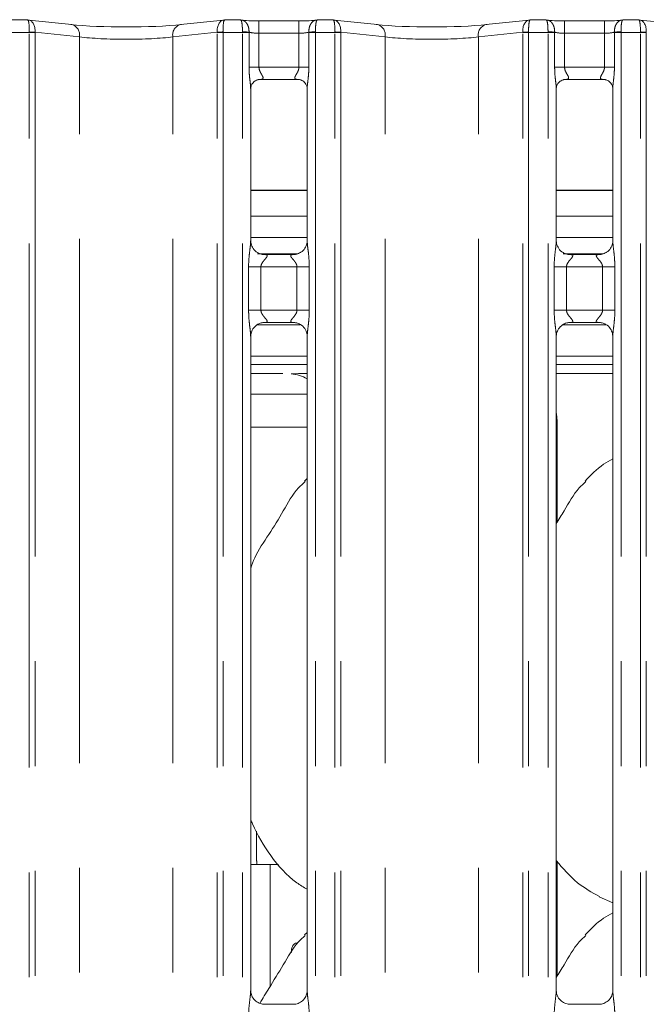
# Model space of a CAD drawing. Units: millimetres. Extents: x 5 to 415, y 5 to 292.
# Drawn here: x 103 to 111, y 118 to 130 of the extents above; entities that cross this region are included whole.
import ezdxf

# ---------------------------------------------------------------- set-up
doc = ezdxf.new("R2010")
doc.units = ezdxf.units.MM
doc.linetypes.add('PHANTOM', pattern=[12.7, 6.35, -1.27, 1.27, -1.27, 1.27, -1.27])
doc.layers.add('SLD-0', color=179, linetype='Continuous')

msp = doc.modelspace()

# ---------------------------------------------------------------- linework, layer by layer
at = {"layer": 'SLD-0', "color": 179, "linetype": 'Continuous', "lineweight": 18}
for p, q in [((103.55963, 129.74328), (103.36434, 129.74328)), ((104.09488, 129.68762), (103.57097, 129.74268)), ((105.93094, 129.74268), (105.40703, 129.68762)), ((106.13757, 129.74328), (105.94229, 129.74328)), ((106.84306, 129.73276), (106.35885, 129.73276)), ((107.25963, 129.74328), (107.06434, 129.74328)), ((107.79489, 129.68762), (107.27097, 129.74268)), ((109.63094, 129.74268), (109.10703, 129.68762)), ((109.83757, 129.74328), (109.64229, 129.74328)), ((110.54306, 129.73276), (110.05885, 129.73276)), ((110.95963, 129.74328), (110.76434, 129.74328)), ((111.49488, 129.68762), (110.97097, 129.74268)), ((106.35707, 129.02233), (106.35036, 129.02201)), ((106.35707, 129.02191), (106.8449, 129.02191)), ((110.05707, 129.02233), (110.05036, 129.02201)), ((110.05707, 129.02191), (110.5449, 129.02191)), ((106.25885, 127.06562), (106.25885, 128.91465)), ((106.94306, 128.91416), (106.94306, 127.06606)), ((109.95885, 127.06562), (109.95885, 128.91465)), ((110.64306, 128.91416), (110.64306, 127.06606)), ((106.94306, 127.67607), (106.25885, 127.67607)), ((110.64306, 127.67607), (109.95885, 127.67607)), ((106.94306, 127.36607), (106.25885, 127.36607)), ((110.64306, 127.36607), (109.95885, 127.36607)), ((106.94306, 127.10936), (106.25885, 127.10936)), ((110.64306, 127.10936), (109.95885, 127.10936)), ((106.40718, 126.90108), (106.41622, 126.90068)), ((106.78371, 126.90129), (106.41622, 126.90129)), ((110.10718, 126.90108), (110.11622, 126.90068)), ((110.48371, 126.90129), (110.11622, 126.90129)), ((106.41821, 126.07742), (106.78569, 126.07742)), ((106.79473, 126.07763), (106.78569, 126.07803)), ((110.11821, 126.07742), (110.48569, 126.07742)), ((110.49473, 126.07763), (110.48569, 126.07803)), ((106.25885, 117.98064), (106.25885, 125.91265)), ((106.94306, 125.91309), (106.94306, 117.98157)), ((109.95885, 117.98064), (109.95885, 125.91265)), ((110.64306, 125.91309), (110.64306, 117.98157)), ((106.25885, 125.45942), (106.64675, 125.45942)), ((106.64675, 125.45948), (106.64675, 125.45942)), ((109.95885, 125.45936), (110.64306, 125.45936)), ((106.25885, 125.20936), (106.94306, 125.20936)), ((106.94306, 124.18854), (106.90861, 124.1573)), ((106.33096, 119.91465), (106.33096, 119.55813)), ((106.25885, 119.50936), (106.49508, 119.50936)), ((106.49508, 118.03658), (106.49508, 119.50936)), ((106.49508, 119.50936), (106.59686, 119.50936)), ((110.47701, 119.11928), (110.64306, 119.04774)), ((106.94306, 118.68854), (106.90861, 118.6573)), ((106.7855, 117.8168), (106.41549, 117.8168)), ((110.4855, 117.8168), (110.11549, 117.8168))]:
    msp.add_line(p, q, dxfattribs=at)
at = {"layer": 'SLD-0', "color": 8, "linetype": 'PHANTOM', "lineweight": 18}
for p, q in [((106.35885, 129.73276), (106.35885, 129.58276)), ((106.84306, 129.73276), (106.84306, 129.58276)), ((110.05885, 129.73276), (110.05885, 129.58276)), ((110.54306, 129.73276), (110.54306, 129.58276)), ((103.57816, 129.59328), (103.34306, 129.59328)), ((103.64888, 129.59328), (103.57816, 129.59328)), ((103.57816, 69.88544), (103.57816, 129.59328)), ((103.64888, 129.59328), (103.64888, 69.88544)), ((104.18527, 129.53844), (103.6489, 129.59481)), ((105.85301, 129.59481), (105.31664, 129.53844)), ((105.85304, 69.88544), (105.85304, 129.59328)), ((105.92375, 129.59328), (105.85304, 129.59328)), ((106.15885, 129.59328), (105.92375, 129.59328)), ((105.92375, 129.59328), (105.92375, 69.88544)), ((106.15885, 129.59328), (106.15888, 129.59956)), ((106.23885, 129.59328), (106.15885, 129.59328)), ((106.15885, 69.88544), (106.15885, 129.59328)), ((106.23887, 129.59537), (106.23885, 129.59328)), ((106.23885, 129.17191), (106.23885, 129.59328)), ((106.35885, 129.58276), (106.35885, 129.17191)), ((106.84306, 129.58276), (106.35885, 129.58276)), ((106.84306, 129.17191), (106.84306, 129.58276)), ((106.96306, 129.59328), (106.96304, 129.59537)), ((107.04306, 129.59328), (106.96306, 129.59328)), ((106.96306, 129.59328), (106.96306, 129.17191)), ((107.04303, 129.59956), (107.04306, 129.59328)), ((107.04306, 129.59328), (107.04306, 69.88544)), ((107.27816, 129.59328), (107.04306, 129.59328)), ((107.34888, 129.59328), (107.27816, 129.59328)), ((107.27816, 69.88544), (107.27816, 129.59328)), ((107.34888, 129.59328), (107.34888, 69.88544)), ((107.88527, 129.53844), (107.3489, 129.59481)), ((109.55301, 129.59481), (109.01664, 129.53844)), ((109.55304, 69.88544), (109.55304, 129.59328)), ((109.62375, 129.59328), (109.55304, 129.59328)), ((109.85885, 129.59328), (109.62375, 129.59328)), ((109.62375, 129.59328), (109.62375, 69.88544)), ((109.85885, 129.59328), (109.85888, 129.59956)), ((109.93885, 129.59328), (109.85885, 129.59328)), ((109.85885, 69.88544), (109.85885, 129.59328)), ((109.93887, 129.59537), (109.93885, 129.59328)), ((109.93885, 129.17191), (109.93885, 129.59328)), ((110.05885, 129.58276), (110.05885, 129.17191)), ((110.54306, 129.58276), (110.05885, 129.58276)), ((110.54306, 129.17191), (110.54306, 129.58276)), ((110.66306, 129.59328), (110.66304, 129.59537)), ((110.74306, 129.59328), (110.66306, 129.59328)), ((110.66306, 129.59328), (110.66306, 129.17191)), ((110.74303, 129.59956), (110.74306, 129.59328)), ((110.97816, 129.59328), (110.74306, 129.59328)), ((110.74306, 129.59328), (110.74306, 69.88544)), ((110.97816, 69.88544), (110.97816, 129.59328)), ((111.04887, 129.59328), (110.97816, 129.59328)), ((111.04887, 129.59328), (111.04887, 69.88544)), ((104.18527, 69.94027), (104.18527, 129.53844)), ((105.31664, 69.94027), (105.31664, 129.53844)), ((107.88527, 69.94027), (107.88527, 129.53844)), ((109.01664, 69.94027), (109.01664, 129.53844)), ((106.35885, 129.17191), (106.23885, 129.17191)), ((106.35885, 129.17191), (106.84306, 129.17191)), ((106.96306, 129.17191), (106.84306, 129.17191)), ((110.05885, 129.17191), (109.93885, 129.17191)), ((110.05885, 129.17191), (110.54306, 129.17191)), ((110.66306, 129.17191), (110.54306, 129.17191)), ((106.94306, 127.68107), (106.25885, 127.68107)), ((110.64306, 127.68107), (109.95885, 127.68107)), ((106.3404, 126.90936), (106.82363, 126.90936)), ((110.0404, 126.90936), (110.52363, 126.90936)), ((106.23339, 126.22742), (106.23339, 126.75129)), ((106.23339, 126.75129), (106.38246, 126.75129)), ((106.38246, 126.75129), (106.38246, 126.22742)), ((106.81946, 126.75129), (106.38246, 126.75129)), ((106.81946, 126.75129), (106.96853, 126.75129)), ((106.81946, 126.22742), (106.81946, 126.75129)), ((106.96853, 126.75129), (106.96853, 126.22742)), ((109.93339, 126.22742), (109.93339, 126.75129)), ((109.93339, 126.75129), (110.08246, 126.75129)), ((110.08246, 126.75129), (110.08246, 126.22742)), ((110.51946, 126.75129), (110.08246, 126.75129)), ((110.51946, 126.75129), (110.66853, 126.75129)), ((110.51946, 126.22742), (110.51946, 126.75129)), ((110.66853, 126.75129), (110.66853, 126.22742)), ((106.23339, 126.22742), (106.38246, 126.22742)), ((106.38246, 126.22742), (106.81946, 126.22742)), ((106.81946, 126.22742), (106.96853, 126.22742)), ((109.93339, 126.22742), (110.08246, 126.22742)), ((110.08246, 126.22742), (110.51946, 126.22742)), ((110.51946, 126.22742), (110.66853, 126.22742)), ((106.85745, 126.0493), (106.33499, 126.0493)), ((110.55745, 126.0493), (110.03499, 126.0493)), ((106.25885, 125.66942), (106.94306, 125.66942)), ((109.95885, 125.66942), (110.64306, 125.66942)), ((106.94306, 125.56948), (106.25885, 125.56948)), ((110.64306, 125.56948), (109.95885, 125.56948)), ((106.25885, 125.45948), (106.64675, 125.45948)), ((106.25885, 124.80936), (106.94306, 124.80936)), ((109.95885, 124.8665), (109.969, 124.8665)), ((109.969, 124.8665), (109.969, 123.65753)), ((109.969, 119.54891), (109.969, 118.15753))]:
    msp.add_line(p, q, dxfattribs=at)
for centre, radius, start, end in [((104.06025, 129.56466), 0.12775, 348.156316, 74.26679), ((105.44167, 129.56466), 0.12775, 105.73321, 191.843684), ((107.76024, 129.56466), 0.12775, 348.156709, 74.266397), ((109.14167, 129.56466), 0.12775, 105.73321, 191.843684), ((103.50754, 127.15756), 2.44135, 86.680706, 88.341838), ((103.69888, 129.59328), 0.05, 178.238712, 180), ((105.99436, 127.15767), 2.44124, 91.658138, 93.319341), ((105.80304, 129.59328), 0.05, 0.000097, 1.761244), ((106.11581, 128.01297), 1.58718, 85.553236, 88.444943), ((107.0861, 128.01301), 1.58714, 91.555016, 94.446805), ((107.20754, 127.15756), 2.44135, 86.680716, 88.341855), ((107.39888, 129.59328), 0.05, 178.23871, 180), ((109.69436, 127.15782), 2.44108, 91.658087, 93.319394), ((109.50304, 129.59328), 0.05, 0.000097, 1.761244), ((109.81582, 128.01312), 1.58703, 85.553096, 88.445083), ((110.78611, 128.01288), 1.58727, 91.555054, 94.446655), ((110.90756, 127.15782), 2.44108, 86.680608, 88.34191), ((111.09888, 129.59328), 0.05, 178.238735, 179.999903)]:
    msp.add_arc(centre, radius, start, end, dxfattribs=at)
for centre, major_axis, ratio, start_param, end_param in [((103.55745, 129.59328), (0.00222, 0.15), 0.137819, 4.7451635, 6.38994051), ((103.55745, 129.59328), (0.01225, 0.14952), 0.60775415, 4.77240483, 6.26921944), ((105.94446, 129.59328), (-0.01225, 0.14952), 0.60775415, 0.01396379, 1.51078068), ((105.94446, 129.59328), (-0.00222, 0.15), 0.137819, 6.1764301, 7.82120668), ((107.25745, 129.59328), (0.00222, 0.15), 0.137819, 4.74516399, 6.38994051), ((107.25745, 129.59328), (0.01225, 0.14952), 0.60775415, 4.77240483, 6.26921891), ((109.64446, 129.59328), (-0.01225, 0.14952), 0.60775415, 0.01396327, 1.51078068), ((109.64446, 129.59328), (-0.00222, 0.15), 0.137819, 6.1764301, 7.82120668), ((110.95745, 129.59328), (0.00222, 0.15), 0.137819, 4.74516392, 6.38994051), ((110.95745, 129.59328), (0.01225, 0.14952), 0.60775415, 4.77240491, 6.26922653), ((103.62816, 129.59328), (0, 0.15), 0.33333333, 1.54005729, 1.57079576), ((105.87375, 129.59328), (0, 0.15), 0.33333333, 4.71238898, 4.74312849), ((106.35885, 129.6143), (0.15, 0), 0.21020847, 3.78531473, 4.71239025), ((106.84306, 129.6143), (0.15, 0), 0.21020847, 4.71238898, 5.63946418), ((107.32816, 129.59328), (0, 0.15), 0.33333333, 1.54005749, 1.57079576), ((109.57375, 129.59328), (0, 0.15), 0.33333333, 4.71238898, 4.74312849), ((110.05885, 129.6143), (0.15, 0), 0.21020847, 3.78531194, 4.71239056), ((110.54306, 129.6143), (0.15, 0), 0.21020847, 4.71238898, 5.63946139), ((111.02816, 129.59328), (0, 0.15), 0.33333333, 1.54005746, 1.57079576), ((104.75096, 129.60904), (0.8, 0), 0.12481128, 3.92699064, 5.49778749), ((108.45096, 129.60904), (0.8, 0), 0.12481128, 3.92699068, 5.49778753), ((109.25935, 124.86248), (-0.69499, -0.14562), 0.98580926, 2.93790577, 3.10726221)]:
    msp.add_ellipse(centre, major_axis=major_axis, ratio=ratio, start_param=start_param, end_param=end_param, dxfattribs=at)
at = {"layer": 'SLD-0', "color": 179, "linetype": 'Continuous', "lineweight": 18}
for centre, major_axis, ratio, start_param, end_param in [((103.55745, 129.59328), (0.01225, 0.14952), 0.60775415, 6.26921944, 6.4171812), ((104.75096, 129.75822), (0.95, 0), 0.10510424, 3.92699082, 5.49778714), ((105.94446, 129.59328), (-0.01225, 0.14952), 0.60775415, 6.14918941, 6.2971491), ((106.35885, 129.76347), (0.3, 0), 0.10510424, 3.87132227, 4.71238898), ((106.84306, 129.76347), (0.3, 0), 0.10510424, 4.71238898, 5.55345623), ((107.25745, 129.59328), (0.01225, 0.14952), 0.60775415, 6.26921891, 6.4171812), ((108.45096, 129.75822), (0.95, 0), 0.10510424, 3.92699082, 5.49778714), ((109.64446, 129.59328), (-0.01225, 0.14952), 0.60775415, 6.14918941, 6.29714857), ((110.05885, 129.76347), (0.3, 0), 0.10510424, 3.87132237, 4.71238898), ((110.54306, 129.76347), (0.3, 0), 0.10510424, 4.71238898, 5.55345633), ((110.95745, 129.59328), (0.01225, 0.14952), 0.60775415, 6.26922653, 6.4171812), ((106.65935, 124.86248), (0.5985, 0.1254), 0.98120088, 0.8851522, 1.2200362)]:
    msp.add_ellipse(centre, major_axis=major_axis, ratio=ratio, start_param=start_param, end_param=end_param, dxfattribs=at)
at = {"layer": 'SLD-0', "color": 8, "linetype": 'PHANTOM', "lineweight": 18}
for points, knots in [([(106.13524, 129.74245), (106.13542, 129.74248), (106.14806, 129.74402), (106.17197, 129.73967), (106.20244, 129.716), (106.22418, 129.68236), (106.23795, 129.64116), (106.23856, 129.61072), (106.23887, 129.59537)], [0, 0, 0, 0, 0.00339781, 0.24145314, 0.44085133, 0.62729635, 0.81201331, 1, 1, 1, 1]), ([(106.13757, 129.74115), (106.13975, 129.74082), (106.14438, 129.74013), (106.15064, 129.71827), (106.15556, 129.68601), (106.15868, 129.64532), (106.15881, 129.6149), (106.15888, 129.59956)], [0, 0, 0, 0, 0.18946553, 0.4028096, 0.60221129, 0.7994732, 1, 1, 1, 1]), ([(107.06667, 129.74245), (107.06649, 129.74248), (107.05386, 129.74402), (107.02994, 129.73967), (106.99947, 129.716), (106.97774, 129.68236), (106.96396, 129.64116), (106.96335, 129.61072), (106.96304, 129.59537)], [0, 0, 0, 0, 0.00339781, 0.24145298, 0.44085104, 0.62729594, 0.81201363, 1, 1, 1, 1]), ([(107.06434, 129.74115), (107.06217, 129.74082), (107.05753, 129.74013), (107.05127, 129.71827), (107.04635, 129.68601), (107.04324, 129.64532), (107.0431, 129.6149), (107.04303, 129.59956)], [0, 0, 0, 0, 0.1894655, 0.40280954, 0.6022112, 0.79947329, 1, 1, 1, 1]), ([(109.83524, 129.74245), (109.83542, 129.74248), (109.84806, 129.74402), (109.87198, 129.73967), (109.90244, 129.716), (109.92417, 129.68236), (109.93795, 129.64116), (109.93856, 129.61072), (109.93887, 129.59537)], [0, 0, 0, 0, 0.00339781, 0.24145508, 0.44085147, 0.62729507, 0.81201373, 1, 1, 1, 1]), ([(109.83757, 129.74115), (109.83975, 129.74082), (109.84438, 129.74013), (109.85064, 129.71827), (109.85556, 129.68601), (109.85868, 129.64532), (109.85881, 129.6149), (109.85888, 129.59956)], [0, 0, 0, 0, 0.18946557, 0.40280968, 0.60221106, 0.79947322, 1, 1, 1, 1]), ([(110.76667, 129.74245), (110.76649, 129.74248), (110.75386, 129.74402), (110.72994, 129.73967), (110.69947, 129.716), (110.67774, 129.68236), (110.66396, 129.64116), (110.66335, 129.61072), (110.66304, 129.59537)], [0, 0, 0, 0, 0.00339781, 0.24145498, 0.44085129, 0.62729481, 0.8120134, 1, 1, 1, 1]), ([(110.76434, 129.74115), (110.76217, 129.74082), (110.75753, 129.74013), (110.75127, 129.71827), (110.74635, 129.68601), (110.74324, 129.64532), (110.7431, 129.6149), (110.74303, 129.59956)], [0, 0, 0, 0, 0.18946597, 0.40280999, 0.60221164, 0.7994733, 1, 1, 1, 1]), ([(106.25805, 128.91465), (106.25818, 128.91983), (106.25882, 128.94635), (106.25013, 129.00483), (106.24132, 129.08551), (106.2397, 129.14219), (106.23885, 129.17191)], [0, 0, 0, 0, 0.07187477, 0.36851952, 0.66881932, 1, 1, 1, 1]), ([(106.35885, 129.17191), (106.35985, 129.16123), (106.3613, 129.14581), (106.37195, 129.11711), (106.3882, 129.0883), (106.40249, 129.06431), (106.40858, 129.04808), (106.40952, 129.03963), (106.40552, 129.0307), (106.39761, 129.02613), (106.38132, 129.02236), (106.36754, 129.02234), (106.35707, 129.02233)], [0, 0, 0, 0, 0.12093329, 0.17451691, 0.35680776, 0.52408049, 0.56451885, 0.66115857, 0.70363474, 0.81281241, 0.85782148, 1, 1, 1, 1]), ([(106.85155, 129.02201), (106.83838, 129.022), (106.81792, 129.02198), (106.80152, 129.02731), (106.79388, 129.03417), (106.79247, 129.04136), (106.79509, 129.0549), (106.80119, 129.06682), (106.81409, 129.08943), (106.82848, 129.11301), (106.83951, 129.1421), (106.84269, 129.16081), (106.84294, 129.1681), (106.84306, 129.17191)], [0, 0, 0, 0, 0.17312069, 0.26900273, 0.31540505, 0.4119771, 0.43918532, 0.58654122, 0.6101807, 0.79049213, 0.91989342, 0.95806575, 1, 1, 1, 1]), ([(106.96306, 129.17191), (106.96301, 129.16431), (106.96276, 129.12818), (106.95829, 129.06546), (106.95008, 128.99109), (106.94281, 128.9395), (106.94358, 128.91805), (106.94371, 128.91416)], [0, 0, 0, 0, 0.08481444, 0.4030033, 0.69896439, 0.94544426, 1, 1, 1, 1]), ([(109.95805, 128.91465), (109.95818, 128.91983), (109.95882, 128.94635), (109.95012, 129.00483), (109.94133, 129.08551), (109.9397, 129.14219), (109.93885, 129.17191)], [0, 0, 0, 0, 0.07187478, 0.36851985, 0.66881914, 1, 1, 1, 1]), ([(110.05885, 129.17191), (110.05985, 129.16123), (110.0613, 129.14581), (110.07195, 129.11711), (110.0882, 129.0883), (110.10249, 129.06431), (110.10859, 129.04808), (110.10952, 129.03963), (110.10552, 129.0307), (110.09761, 129.02613), (110.08132, 129.02235), (110.06754, 129.02234), (110.05707, 129.02233)], [0, 0, 0, 0, 0.1209335, 0.17451813, 0.35680811, 0.52408009, 0.56451915, 0.66115904, 0.70363477, 0.81281385, 0.85782123, 1, 1, 1, 1]), ([(110.55155, 129.02201), (110.53838, 129.022), (110.51792, 129.02198), (110.50152, 129.02731), (110.49388, 129.03417), (110.49247, 129.04136), (110.49509, 129.0549), (110.50119, 129.06682), (110.51409, 129.08943), (110.52848, 129.11301), (110.53951, 129.1421), (110.54269, 129.16081), (110.54294, 129.1681), (110.54306, 129.17191)], [0, 0, 0, 0, 0.17312104, 0.26900176, 0.31540417, 0.41197642, 0.43918413, 0.58654112, 0.61018065, 0.79049127, 0.91989283, 0.95806567, 1, 1, 1, 1]), ([(110.66306, 129.17191), (110.66301, 129.16431), (110.66277, 129.12818), (110.65829, 129.06546), (110.65008, 128.99109), (110.64281, 128.9395), (110.64358, 128.91805), (110.64371, 128.91416)], [0, 0, 0, 0, 0.08481439, 0.40300326, 0.69896449, 0.94544423, 1, 1, 1, 1]), ([(106.23339, 126.75129), (106.23344, 126.75975), (106.2337, 126.79965), (106.23844, 126.87149), (106.24827, 126.95875), (106.25752, 127.0255), (106.25814, 127.05652), (106.25832, 127.06562)], [0, 0, 0, 0, 0.07774057, 0.36680769, 0.6603479, 0.90040284, 1, 1, 1, 1]), ([(106.94346, 127.06606), (106.94396, 127.05329), (106.94549, 127.01428), (106.95588, 126.94052), (106.96595, 126.84829), (106.96764, 126.78476), (106.96853, 126.75129)], [0, 0, 0, 0, 0.13665387, 0.41746554, 0.69316003, 1, 1, 1, 1]), ([(109.93339, 126.75129), (109.93344, 126.75975), (109.93371, 126.79965), (109.93844, 126.87149), (109.94827, 126.95875), (109.95752, 127.0255), (109.95814, 127.05652), (109.95832, 127.06562)], [0, 0, 0, 0, 0.077740616, 0.366807682, 0.660347975, 0.900402753, 1, 1, 1, 1]), ([(110.64346, 127.06606), (110.64396, 127.05329), (110.64549, 127.01428), (110.65588, 126.94052), (110.66595, 126.84829), (110.66764, 126.78476), (110.66853, 126.75129)], [0, 0, 0, 0, 0.13665386, 0.4174655, 0.69315997, 1, 1, 1, 1]), ([(106.41622, 126.90068), (106.42597, 126.90075), (106.4419, 126.90087), (106.45436, 126.89621), (106.45952, 126.88983), (106.45872, 126.88232), (106.45127, 126.86723), (106.43026, 126.84254), (106.40293, 126.81033), (106.38771, 126.78139), (106.38301, 126.76347), (106.38262, 126.75493), (106.38246, 126.75129)], [0, 0, 0, 0, 0.13209867, 0.21600485, 0.27209829, 0.35515185, 0.39924962, 0.5903919, 0.79459308, 0.90526758, 0.9596022, 1, 1, 1, 1]), ([(106.81946, 126.75129), (106.81853, 126.75987), (106.81688, 126.77507), (106.80317, 126.8033), (106.77861, 126.83523), (106.75317, 126.86334), (106.74344, 126.88103), (106.74253, 126.89006), (106.74728, 126.89621), (106.76051, 126.90071), (106.77473, 126.90099), (106.78371, 126.90117)], [0, 0, 0, 0, 0.09555993, 0.16926294, 0.35419827, 0.57328331, 0.66064618, 0.71845186, 0.79765283, 0.87216, 1, 1, 1, 1]), ([(110.11622, 126.90068), (110.12597, 126.90075), (110.1419, 126.90087), (110.15436, 126.89621), (110.15952, 126.88983), (110.15872, 126.88232), (110.15126, 126.86723), (110.13026, 126.84254), (110.10293, 126.81033), (110.08771, 126.78139), (110.08301, 126.76347), (110.08262, 126.75493), (110.08246, 126.75129)], [0, 0, 0, 0, 0.13209861, 0.21600474, 0.27209816, 0.35515177, 0.39925022, 0.59039112, 0.7945922, 0.90526783, 0.95960242, 1, 1, 1, 1]), ([(110.51946, 126.75129), (110.51853, 126.75987), (110.51688, 126.77507), (110.50317, 126.80329), (110.47861, 126.83523), (110.45317, 126.86334), (110.44344, 126.88103), (110.44253, 126.89006), (110.44728, 126.89621), (110.46051, 126.90071), (110.47473, 126.90099), (110.48371, 126.90117)], [0, 0, 0, 0, 0.095559701, 0.169263645, 0.354198534, 0.573284473, 0.660646381, 0.718451919, 0.797652708, 0.872158278, 1, 1, 1, 1]), ([(106.25846, 125.91265), (106.25795, 125.92542), (106.25643, 125.96443), (106.24603, 126.03819), (106.23596, 126.13042), (106.23427, 126.19396), (106.23339, 126.22742)], [0, 0, 0, 0, 0.13665486, 0.41746568, 0.69315995, 1, 1, 1, 1]), ([(106.38246, 126.22742), (106.38339, 126.21884), (106.38503, 126.20364), (106.39874, 126.17542), (106.4233, 126.14349), (106.44875, 126.11537), (106.45847, 126.09768), (106.45939, 126.08866), (106.45463, 126.08251), (106.4414, 126.07801), (106.42719, 126.07772), (106.41821, 126.07754)], [0, 0, 0, 0, 0.09555917, 0.16926229, 0.35419639, 0.57328316, 0.6606454, 0.71845126, 0.79765236, 0.87215989, 1, 1, 1, 1]), ([(106.78569, 126.07803), (106.77595, 126.07796), (106.76002, 126.07784), (106.74755, 126.0825), (106.7424, 126.08888), (106.74319, 126.09639), (106.75065, 126.11148), (106.77165, 126.13617), (106.79899, 126.16839), (106.8142, 126.19732), (106.8189, 126.21525), (106.81929, 126.22378), (106.81946, 126.22742)], [0, 0, 0, 0, 0.1320969, 0.21600324, 0.27209748, 0.3551512, 0.39924904, 0.59039254, 0.79459413, 0.90526764, 0.9596037, 1, 1, 1, 1]), ([(106.96853, 126.22742), (106.96847, 126.21897), (106.96821, 126.17907), (106.96348, 126.10723), (106.95364, 126.01997), (106.9444, 125.95321), (106.94377, 125.92219), (106.94359, 125.91309)], [0, 0, 0, 0, 0.07773941, 0.36680769, 0.6603468, 0.90040284, 1, 1, 1, 1]), ([(109.95846, 125.91265), (109.95795, 125.92542), (109.95643, 125.96443), (109.94603, 126.03819), (109.93596, 126.13042), (109.93427, 126.19396), (109.93339, 126.22742)], [0, 0, 0, 0, 0.13665487, 0.41746544, 0.69315994, 1, 1, 1, 1]), ([(110.08246, 126.22742), (110.08339, 126.21884), (110.08503, 126.20364), (110.09874, 126.17542), (110.12331, 126.14349), (110.14874, 126.11537), (110.15848, 126.09768), (110.15939, 126.08866), (110.15463, 126.08251), (110.1414, 126.07801), (110.12719, 126.07772), (110.11821, 126.07754)], [0, 0, 0, 0, 0.09555869, 0.16926291, 0.35419848, 0.5732824, 0.66064615, 0.7184519, 0.79765298, 0.87216193, 1, 1, 1, 1]), ([(110.48569, 126.07803), (110.47595, 126.07796), (110.46002, 126.07784), (110.44755, 126.0825), (110.4424, 126.08888), (110.44319, 126.09639), (110.45065, 126.11148), (110.47165, 126.13617), (110.49898, 126.16839), (110.5142, 126.19732), (110.5189, 126.21525), (110.51929, 126.22378), (110.51946, 126.22742)], [0, 0, 0, 0, 0.13209892, 0.21600522, 0.27209875, 0.35515252, 0.39925033, 0.59039245, 0.79459394, 0.90526858, 0.9596033, 1, 1, 1, 1]), ([(110.66853, 126.22742), (110.66847, 126.21897), (110.66821, 126.17907), (110.66348, 126.10723), (110.65365, 126.01997), (110.64439, 125.95321), (110.64377, 125.92219), (110.64359, 125.91309)], [0, 0, 0, 0, 0.07773945, 0.36680757, 0.66034666, 0.90040291, 1, 1, 1, 1]), ([(106.23339, 117.6668), (106.23351, 117.67928), (106.234, 117.73111), (106.24147, 117.81609), (106.25191, 117.90343), (106.25892, 117.95775), (106.2583, 117.97646), (106.25816, 117.98064)], [0, 0, 0, 0, 0.114884162, 0.477073103, 0.782236295, 0.951310781, 1, 1, 1, 1]), ([(106.94346, 117.98157), (106.94396, 117.9688), (106.94549, 117.92979), (106.95588, 117.85603), (106.96595, 117.7638), (106.96764, 117.70027), (106.96853, 117.6668)], [0, 0, 0, 0, 0.13665518, 0.41746423, 0.69316047, 1, 1, 1, 1]), ([(109.93339, 117.6668), (109.9335, 117.67928), (109.934, 117.73111), (109.94147, 117.81609), (109.95191, 117.90343), (109.95892, 117.95775), (109.9583, 117.97646), (109.95816, 117.98064)], [0, 0, 0, 0, 0.11488411, 0.47707317, 0.78223632, 0.95131079, 1, 1, 1, 1]), ([(110.64346, 117.98157), (110.64396, 117.9688), (110.64549, 117.92979), (110.65588, 117.85603), (110.66595, 117.7638), (110.66764, 117.70027), (110.66853, 117.6668)], [0, 0, 0, 0, 0.13665517, 0.41746419, 0.69316041, 1, 1, 1, 1])]:
    msp.add_open_spline(points, degree=3, knots=knots, dxfattribs=at)
at = {"layer": 'SLD-0', "color": 179, "linetype": 'Continuous', "lineweight": 18}
for points, knots in [([(106.13524, 129.74245), (106.13528, 129.74248), (106.13606, 129.74304), (106.13683, 129.74207), (106.13757, 129.74115)], [0, 0, 0, 0, 0.0529379, 1, 1, 1, 1]), ([(107.06667, 129.74245), (107.06663, 129.74248), (107.06586, 129.74304), (107.06508, 129.74207), (107.06434, 129.74115)], [0, 0, 0, 0, 0.0529379, 1, 1, 1, 1]), ([(109.83524, 129.74245), (109.83528, 129.74248), (109.83606, 129.74304), (109.83683, 129.74207), (109.83757, 129.74115)], [0, 0, 0, 0, 0.0529379, 1, 1, 1, 1]), ([(110.76667, 129.74245), (110.76663, 129.74248), (110.76585, 129.74304), (110.76508, 129.74207), (110.76434, 129.74115)], [0, 0, 0, 0, 0.05294493, 1, 1, 1, 1]), ([(106.25902, 128.9137), (106.259, 128.91515), (106.25893, 128.92036), (106.26281, 128.94311), (106.27953, 128.97777), (106.31085, 129.00708), (106.34167, 129.01954), (106.35685, 129.0219), (106.35813, 129.0219), (106.3587, 129.02191)], [0, 0, 0, 0, 0.05112119, 0.18373591, 0.3842544, 0.64970401, 0.82740447, 0.92250381, 1, 1, 1, 1]), ([(106.84385, 129.02191), (106.84368, 129.02191), (106.84308, 129.02192), (106.85, 129.02143), (106.86691, 129.01728), (106.8973, 129.00255), (106.92718, 128.9712), (106.94133, 128.93573), (106.94315, 128.91596), (106.94304, 128.9133), (106.94303, 128.91307)], [0, 0, 0, 0, 0.03372818, 0.11490067, 0.22302899, 0.38218815, 0.65112041, 0.86747287, 0.98847398, 1, 1, 1, 1]), ([(109.95902, 128.9137), (109.959, 128.91515), (109.95893, 128.92036), (109.96281, 128.94311), (109.97953, 128.97777), (110.01085, 129.00708), (110.04167, 129.01954), (110.05685, 129.0219), (110.05813, 129.0219), (110.0587, 129.02191)], [0, 0, 0, 0, 0.05112122, 0.1837355, 0.384254, 0.64970572, 0.82740619, 0.92250381, 1, 1, 1, 1]), ([(110.54385, 129.02191), (110.54368, 129.02191), (110.54308, 129.02192), (110.55, 129.02143), (110.56691, 129.01728), (110.5973, 129.00255), (110.62718, 128.9712), (110.64133, 128.93573), (110.64315, 128.91596), (110.64304, 128.9133), (110.64303, 128.91307)], [0, 0, 0, 0, 0.03372823, 0.11490194, 0.22302623, 0.38218801, 0.65111862, 0.8674724, 0.98847391, 1, 1, 1, 1]), ([(106.34584, 126.9232), (106.34426, 126.92387), (106.32131, 126.9335), (106.28673, 126.9714), (106.26169, 127.02608), (106.25965, 127.05563), (106.25887, 127.06695)], [0, 0, 0, 0, 0.0295474, 0.42938723, 0.78148275, 1, 1, 1, 1]), ([(106.94297, 127.06676), (106.943, 127.06621), (106.9434, 127.05829), (106.93927, 127.02478), (106.91788, 126.97681), (106.88628, 126.938), (106.86448, 126.92826), (106.86274, 126.92748)], [0, 0, 0, 0, 0.01495178, 0.21903559, 0.5725151, 0.96595227, 1, 1, 1, 1]), ([(110.04584, 126.9232), (110.04426, 126.92387), (110.02131, 126.9335), (109.98673, 126.9714), (109.96169, 127.02608), (109.95965, 127.05563), (109.95888, 127.06695)], [0, 0, 0, 0, 0.02954745, 0.42938536, 0.78148279, 1, 1, 1, 1]), ([(110.64297, 127.06676), (110.643, 127.06621), (110.6434, 127.05829), (110.63927, 127.02478), (110.61788, 126.97681), (110.58628, 126.938), (110.56448, 126.92826), (110.56274, 126.92748)], [0, 0, 0, 0, 0.01495179, 0.21903573, 0.57251546, 0.96595544, 1, 1, 1, 1]), ([(106.41714, 126.90141), (106.41484, 126.90144), (106.40792, 126.90152), (106.38142, 126.90522), (106.35918, 126.91646), (106.34584, 126.9232)], [0, 0, 0, 0, 0.1659217, 0.49982597, 1, 1, 1, 1]), ([(106.78371, 126.90117), (106.78423, 126.90121), (106.7872, 126.90145), (106.79121, 126.90119), (106.7944, 126.90109), (106.79473, 126.90108)], [0, 0, 0, 0, 0.15974435, 0.91365891, 1, 1, 1, 1]), ([(106.86274, 126.92748), (106.84729, 126.91897), (106.82253, 126.90532), (106.7932, 126.90144), (106.78642, 126.90141), (106.78427, 126.9014)], [0, 0, 0, 0, 0.53068335, 0.85102589, 1, 1, 1, 1]), ([(110.11714, 126.90141), (110.11484, 126.90144), (110.10792, 126.90152), (110.08142, 126.90522), (110.05918, 126.91646), (110.04584, 126.9232)], [0, 0, 0, 0, 0.16592564, 0.49983079, 1, 1, 1, 1]), ([(110.48371, 126.90117), (110.48423, 126.90121), (110.4872, 126.90145), (110.49121, 126.90119), (110.4944, 126.90109), (110.49473, 126.90108)], [0, 0, 0, 0, 0.15975175, 0.91370126, 1, 1, 1, 1]), ([(110.56274, 126.92748), (110.54729, 126.91897), (110.52252, 126.90532), (110.4932, 126.90144), (110.48642, 126.90141), (110.48427, 126.9014)], [0, 0, 0, 0, 0.53068857, 0.85102598, 1, 1, 1, 1]), ([(106.25894, 125.91196), (106.25892, 125.9125), (106.25851, 125.92042), (106.2627, 125.95372), (106.28367, 126.00327), (106.32938, 126.05058), (106.37802, 126.07263), (106.40959, 126.07742), (106.4168, 126.07738), (106.41945, 126.07737)], [0, 0, 0, 0, 0.00936802, 0.13721453, 0.35865341, 0.60512381, 0.81749503, 0.9328159, 1, 1, 1, 1]), ([(106.41821, 126.07754), (106.41769, 126.0775), (106.41471, 126.07726), (106.41071, 126.07752), (106.40751, 126.07762), (106.40718, 126.07763)], [0, 0, 0, 0, 0.15974532, 0.91365839, 1, 1, 1, 1]), ([(106.78477, 126.0773), (106.78707, 126.07728), (106.79399, 126.07719), (106.82055, 126.07348), (106.84285, 126.06221), (106.85625, 126.05544)], [0, 0, 0, 0, 0.16556367, 0.49874793, 1, 1, 1, 1]), ([(106.85625, 126.05544), (106.85777, 126.0548), (106.88066, 126.04518), (106.91518, 126.0073), (106.94023, 125.95263), (106.94226, 125.92308), (106.94304, 125.91177)], [0, 0, 0, 0, 0.02849596, 0.42876574, 0.7812461, 1, 1, 1, 1]), ([(109.95894, 125.91196), (109.95892, 125.9125), (109.95851, 125.92042), (109.9627, 125.95372), (109.98367, 126.00327), (110.02938, 126.05058), (110.07802, 126.07263), (110.10959, 126.07742), (110.1168, 126.07738), (110.11945, 126.07737)], [0, 0, 0, 0, 0.00936802, 0.13721484, 0.35865294, 0.60512186, 0.81749318, 0.93281587, 1, 1, 1, 1]), ([(110.11821, 126.07754), (110.11769, 126.0775), (110.11471, 126.07726), (110.11071, 126.07752), (110.10751, 126.07762), (110.10718, 126.07763)], [0, 0, 0, 0, 0.15973791, 0.91361603, 1, 1, 1, 1]), ([(110.48477, 126.0773), (110.48707, 126.07728), (110.49399, 126.07719), (110.52055, 126.07348), (110.54285, 126.06221), (110.55625, 126.05544)], [0, 0, 0, 0, 0.16555974, 0.49874313, 1, 1, 1, 1]), ([(110.55625, 126.05544), (110.55777, 126.0548), (110.58066, 126.04518), (110.61518, 126.0073), (110.64023, 125.95263), (110.64226, 125.92308), (110.64304, 125.91177)], [0, 0, 0, 0, 0.02849596, 0.42876574, 0.7812461, 1, 1, 1, 1]), ([(106.75811, 125.45626), (106.75531, 125.45628), (106.7524, 125.45631), (106.74955, 125.45704), (106.74945, 125.45706)], [0, 0, 0, 0, 0.96400027, 1, 1, 1, 1]), ([(106.75811, 125.45626), (106.76111, 125.45639), (106.77333, 125.45693), (106.83622, 125.45799), (106.89683, 125.45849), (106.94306, 125.45887)], [0, 0, 0, 0, 0.071506, 0.29185114, 1, 1, 1, 1]), ([(110.64306, 124.42571), (110.60521, 124.40473), (110.47747, 124.33391), (110.37835, 124.23025), (110.30861, 124.1573)], [0, 0, 0, 0, 0.296350653, 1, 1, 1, 1]), ([(106.25885, 123.09757), (106.27389, 123.14047), (106.32576, 123.2884), (106.4835, 123.50916), (106.65452, 123.79306), (106.78152, 124.02427), (106.88972, 124.12578), (106.91697, 124.15135)], [0, 0, 0, 0, 0.10897825, 0.37580604, 0.6443737, 0.91044335, 1, 1, 1, 1]), ([(109.95885, 123.64092), (109.9908, 123.69231), (110.08109, 123.83753), (110.18138, 124.02436), (110.2897, 124.1258), (110.31697, 124.15135)], [0, 0, 0, 0, 0.29068797, 0.82137619, 1, 1, 1, 1]), ([(106.94306, 119.20983), (106.90004, 119.2355), (106.72631, 119.33918), (106.49299, 119.60916), (106.32862, 119.88285), (106.26596, 120.03676), (106.25885, 120.05421)], [0, 0, 0, 0, 0.13583615, 0.5485377, 0.94880356, 1, 1, 1, 1]), ([(106.33103, 119.55813), (106.33103, 119.55811), (106.33104, 119.55807), (106.33177, 119.54483), (106.33266, 119.52759), (106.33303, 119.51342), (106.33314, 119.50936)], [0, 0, 0, 0, 0.22084588, 0.54492967, 0.8694118, 1, 1, 1, 1]), ([(110.48187, 119.12191), (110.38969, 119.17346), (110.18817, 119.28615), (110.03951, 119.46338), (109.95885, 119.55953)], [0, 0, 0, 0, 0.45743803, 1, 1, 1, 1]), ([(110.64306, 118.92571), (110.60521, 118.90473), (110.47747, 118.83391), (110.37835, 118.73025), (110.30861, 118.6573)], [0, 0, 0, 0, 0.29635222, 1, 1, 1, 1]), ([(106.36933, 117.82778), (106.40564, 117.88874), (106.49918, 118.04574), (106.65611, 118.29228), (106.78141, 118.52433), (106.8897, 118.6258), (106.91697, 118.65135)], [0, 0, 0, 0, 0.21447366, 0.55245707, 0.88729617, 1, 1, 1, 1]), ([(109.95885, 118.14092), (109.9908, 118.19231), (110.08109, 118.33753), (110.18138, 118.52436), (110.2897, 118.6258), (110.31697, 118.65135)], [0, 0, 0, 0, 0.29068941, 0.82137655, 1, 1, 1, 1]), ([(106.82009, 118.55808), (106.81738, 118.55843), (106.80672, 118.5598), (106.78899, 118.55055), (106.76997, 118.53128), (106.75697, 118.50318), (106.75063, 118.47307), (106.75222, 118.45363), (106.75289, 118.44539)], [0, 0, 0, 0, 0.06714213, 0.26387004, 0.46072627, 0.6578978, 0.85506247, 1, 1, 1, 1]), ([(106.41781, 117.81681), (106.41767, 117.8168), (106.41548, 117.81675), (106.40019, 117.81768), (106.36652, 117.82568), (106.31787, 117.85236), (106.27696, 117.90201), (106.25996, 117.95265), (106.25953, 117.97434), (106.25939, 117.98098)], [0, 0, 0, 0, 0.00566966, 0.08989257, 0.21154002, 0.43884426, 0.69026141, 0.90506434, 1, 1, 1, 1]), ([(106.94306, 117.98262), (106.94306, 117.98257), (106.94346, 117.97567), (106.94006, 117.94447), (106.92139, 117.8963), (106.87778, 117.84733), (106.82851, 117.82289), (106.79523, 117.81704), (106.78728, 117.81695), (106.7847, 117.81692)], [0, 0, 0, 0, 0.00096077, 0.12612987, 0.33987575, 0.59058563, 0.81495773, 0.93983309, 1, 1, 1, 1]), ([(110.11781, 117.81681), (110.11767, 117.8168), (110.11548, 117.81675), (110.10019, 117.81768), (110.06652, 117.82568), (110.01787, 117.85235), (109.97696, 117.90201), (109.95996, 117.95265), (109.95953, 117.97434), (109.95939, 117.98098)], [0, 0, 0, 0, 0.005669672, 0.089891263, 0.211538979, 0.438843706, 0.69025991, 0.905064025, 1, 1, 1, 1]), ([(110.64306, 117.98262), (110.64306, 117.98257), (110.64345, 117.97567), (110.64006, 117.94447), (110.62139, 117.8963), (110.57778, 117.84733), (110.52851, 117.82289), (110.49523, 117.81704), (110.48728, 117.81695), (110.4847, 117.81692)], [0, 0, 0, 0, 0.000960766, 0.126129398, 0.339876008, 0.590585792, 0.814957804, 0.939833112, 1, 1, 1, 1])]:
    msp.add_open_spline(points, degree=3, knots=knots, dxfattribs=at)

doc.saveas('drawing.dxf')
